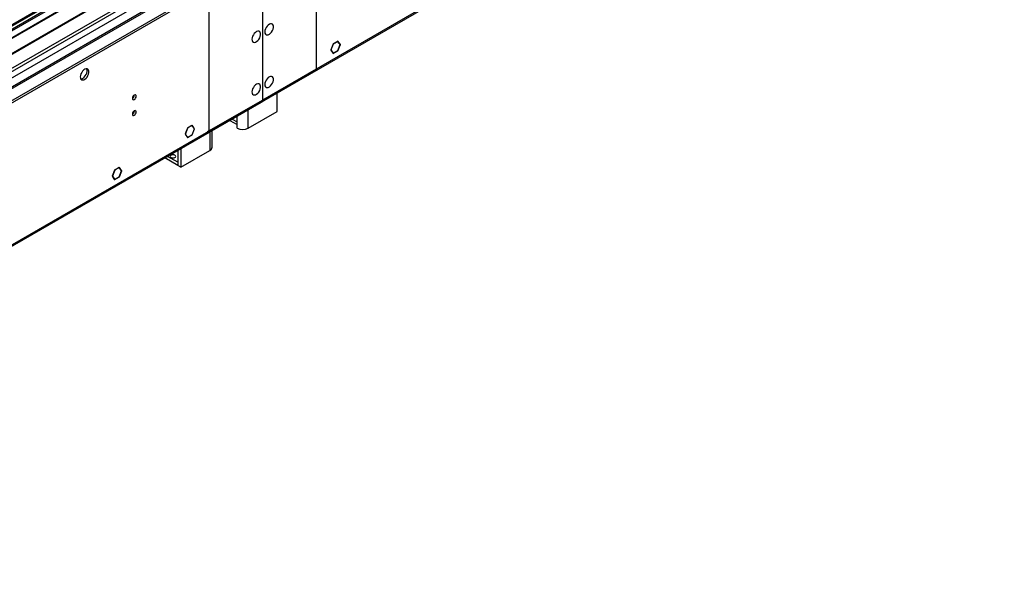
# Model space of a CAD drawing. Units: millimetres. Extents: x 4 to 11134, y 11 to 15752.
# Drawn here: x 3441 to 4205, y 2042 to 2468 of the extents above; entities that cross this region are included whole.
import ezdxf

# ---------------------------------------------------------------- set-up
doc = ezdxf.new("R2010")
doc.units = ezdxf.units.MM
doc.header["$LTSCALE"] = 53

msp = doc.modelspace()

# ---------------------------------------------------------------- linework, layer by layer
at = {"color": 7, "linetype": 'Continuous', "lineweight": 25}
for p, q in [((3628.783, 2404.413), (5019.309, 3207.146)), ((1940.583, 1542.887), (3693.678, 2554.927)), ((1940.583, 1541.254), (3693.678, 2553.294)), ((3589.734, 2550.233), (3353.914, 2414.097)), ((3549.839, 2530.666), (1941.644, 1602.275)), ((3380.077, 2398.994), (3615.897, 2535.13)), ((3552.541, 2527.538), (3354.974, 2413.485)), ((3555.788, 2524.112), (3359.565, 2410.835)), ((3557.135, 2524.292), (3360.082, 2410.536)), ((3566.402, 2517.985), (3370.179, 2404.707)), ((3567.749, 2518.165), (3370.696, 2404.409)), ((3573.488, 2496.115), (1941.645, 1554.072)), ((3629.155, 2491.159), (3629.155, 2442.901)), ((3629.155, 2486.24), (3629.155, 2447.863)), ((3629.508, 2443.105), (3629.508, 2491.363)), ((3629.508, 2448.067), (3629.508, 2486.444)), ((3629.155, 2448.271), (3629.508, 2448.067)), ((3629.155, 2447.863), (3629.508, 2448.067)), ((3629.508, 2447.659), (3629.155, 2447.455)), ((3629.155, 2447.455), (3629.155, 2425.408)), ((3629.508, 2425.612), (3629.508, 2447.659)), ((3684.042, 2449.378), (3682.185, 2444.59)), ((3684.124, 2449.261), (3682.348, 2444.684)), ((3684.021, 2449.321), (3684.124, 2449.261)), ((3685.83, 2450.409), (3684.042, 2449.378)), ((3685.83, 2450.246), (3684.124, 2449.261)), ((3685.688, 2450.328), (3685.83, 2450.246)), ((3685.83, 2450.409), (3685.83, 2450.246)), ((3687.757, 2451.522), (3685.9, 2450.45)), ((3687.676, 2451.312), (3685.9, 2450.287)), ((3685.9, 2450.287), (3685.9, 2450.45)), ((3687.534, 2451.394), (3687.676, 2451.312)), ((3688.564, 2450.049), (3687.676, 2451.312)), ((3687.676, 2444.208), (3689.452, 2448.785)), ((3688.686, 2450.201), (3687.757, 2451.522)), ((3687.757, 2444.092), (3689.615, 2448.88)), ((3688.3, 2450.424), (3688.686, 2450.201)), ((3688.686, 2450.201), (3688.564, 2450.049)), ((3688.599, 2449.998), (3688.722, 2450.151)), ((3689.452, 2448.785), (3688.599, 2449.998)), ((3689.615, 2448.88), (3688.722, 2450.151)), ((3689.229, 2449.103), (3689.615, 2448.88)), ((3629.155, 2443.309), (3629.508, 2443.105)), ((3629.155, 2442.901), (3629.508, 2443.105)), ((3629.508, 2442.696), (3629.155, 2442.492)), ((3629.155, 2442.492), (3629.155, 2422.927)), ((3629.508, 2423.131), (3629.508, 2442.696)), ((3682.185, 2444.59), (3684.042, 2441.947)), ((3682.245, 2444.744), (3682.348, 2444.684)), ((3682.348, 2444.684), (3684.124, 2442.158)), ((3683.738, 2442.381), (3684.124, 2442.158)), ((3684.042, 2441.947), (3685.83, 2442.979)), ((3684.124, 2442.158), (3685.83, 2443.142)), ((3685.688, 2443.06), (3685.83, 2442.979)), ((3685.83, 2443.142), (3685.83, 2442.979)), ((3685.9, 2443.183), (3687.676, 2444.208)), ((3685.9, 2443.019), (3687.757, 2444.092)), ((3685.9, 2443.019), (3685.9, 2443.183)), ((3687.616, 2444.173), (3687.757, 2444.092)), ((3628.783, 2404.413), (3670.821, 2428.68)), ((3629.155, 2425.816), (3629.508, 2425.612)), ((3629.155, 2425.408), (3629.508, 2425.612)), ((3629.508, 2425.204), (3629.155, 2425)), ((3629.155, 2425), (3629.155, 2405.811)), ((3629.155, 2423.335), (3629.508, 2423.131)), ((3629.508, 2406.015), (3629.508, 2425.204)), ((3629.155, 2422.927), (3629.508, 2423.131)), ((3629.508, 2422.723), (3629.155, 2422.519)), ((3629.155, 2422.519), (3629.155, 2405.811)), ((3629.508, 2406.015), (3629.508, 2422.723)), ((3640.645, 2396.925), (3640.645, 2411.26)), ((1933.848, 1425.947), (3628.43, 2404.209)), ((3585.65, 2379.512), (3628.43, 2404.209)), ((3618.018, 2383.863), (3640.645, 2396.925)), ((3574.398, 2386.081), (3570.906, 2384.065)), ((3574.398, 2385.918), (3570.987, 2383.949)), ((3574.256, 2385.999), (3574.398, 2385.918)), ((3574.398, 2386.081), (3574.398, 2385.918)), ((3574.62, 2386.21), (3574.539, 2386.163)), ((3574.539, 2385.999), (3574.539, 2386.163)), ((3576.315, 2383.473), (3574.539, 2385.999)), ((3576.478, 2383.567), (3574.62, 2386.21)), ((3603.845, 2390.016), (3609.533, 2386.732)), ((3609.532, 2383.863), (3609.532, 2388.762)), ((3569.048, 2379.278), (3569.211, 2379.372)), ((3569.048, 2379.278), (3570.906, 2376.635)), ((3570.906, 2384.065), (3569.13, 2379.488)), ((3569.293, 2379.582), (3569.13, 2379.488)), ((3569.189, 2379.642), (3569.293, 2379.582)), ((3569.211, 2379.372), (3570.987, 2376.845)), ((3570.987, 2383.949), (3569.293, 2379.582)), ((3570.884, 2384.009), (3570.987, 2383.949)), ((3570.906, 2376.635), (3574.398, 2378.651)), ((3570.987, 2376.845), (3574.398, 2378.814)), ((3574.256, 2378.732), (3574.398, 2378.651)), ((3574.398, 2378.814), (3574.398, 2378.651)), ((3574.539, 2378.895), (3576.315, 2383.473)), ((3574.539, 2378.732), (3574.539, 2378.895)), ((3574.539, 2378.826), (3574.62, 2378.779)), ((3574.539, 2378.732), (3574.62, 2378.779)), ((3574.62, 2378.779), (3576.478, 2383.567)), ((3576.092, 2383.79), (3576.478, 2383.567)), ((3590.077, 2369.167), (3590.077, 2382.068)), ((3570.601, 2377.068), (3570.987, 2376.845)), ((3563.358, 2357.452), (3555.398, 2362.048)), ((3563.571, 2366.766), (3563.571, 2354.88)), ((3565.692, 2367.991), (3565.692, 2353.655)), ((3565.692, 2353.655), (3588.319, 2366.718)), ((3563.358, 2355.003), (3553.276, 2360.823)), ((3563.571, 2357.575), (3563.358, 2357.452)), ((3563.358, 2357.452), (3563.358, 2355.003)), ((3563.571, 2355.125), (3563.358, 2355.003)), ((3565.692, 2353.655), (3563.571, 2354.88)), ((3514.337, 2351.409), (3512.48, 2346.621)), ((3512.539, 2346.775), (3512.643, 2346.715)), ((3514.419, 2351.293), (3512.643, 2346.715)), ((3514.315, 2351.352), (3514.419, 2351.293)), ((3514.419, 2351.456), (3514.337, 2351.409)), ((3514.419, 2351.456), (3514.419, 2351.293)), ((3518.052, 2353.553), (3514.56, 2351.537)), ((3517.97, 2353.343), (3514.56, 2351.374)), ((3514.56, 2351.374), (3514.56, 2351.537)), ((3517.829, 2353.425), (3517.97, 2353.343)), ((3519.665, 2350.932), (3517.97, 2353.343)), ((3517.97, 2346.239), (3519.746, 2350.816)), ((3519.828, 2351.027), (3518.052, 2353.553)), ((3518.052, 2346.123), (3519.91, 2350.91)), ((3519.442, 2351.25), (3519.828, 2351.027)), ((3519.828, 2351.027), (3519.665, 2350.932)), ((3519.746, 2350.816), (3519.91, 2350.91)), ((3512.48, 2346.621), (3514.337, 2343.978)), ((3512.643, 2346.715), (3514.419, 2344.189)), ((3514.032, 2344.412), (3514.419, 2344.189)), ((3514.225, 2344.137), (3514.419, 2344.025)), ((3514.337, 2343.978), (3514.419, 2344.025)), ((3514.419, 2344.189), (3514.419, 2344.025)), ((3514.56, 2344.27), (3517.97, 2346.239)), ((3514.56, 2344.107), (3518.052, 2346.123)), ((3514.56, 2344.107), (3514.56, 2344.27)), ((3517.911, 2346.205), (3518.052, 2346.123))]:
    msp.add_line(p, q, dxfattribs=at)
at = {"color": 8, "linetype": 'Continuous', "lineweight": 25}
for p, q in [((3629.508, 2406.015), (5020.034, 3208.748)), ((1941.644, 1566.155), (3655.141, 2555.336)), ((3593.623, 2554.928), (1941.644, 1601.261)), ((1941.644, 1552.889), (3633.397, 2529.517)), ((3671.051, 2429.997), (3671.051, 2529.615)), ((1941.645, 1561.256), (3582.663, 2508.596)), ((3587.612, 2481.447), (3587.612, 2381.829)), ((3629.508, 2406.015), (3671.051, 2429.997)), ((1934.573, 1427.55), (3629.155, 2405.811)), ((3587.612, 2381.829), (3629.155, 2405.811)), ((3629.155, 2406.219), (3629.508, 2406.015)), ((3609.532, 2388.762), (3609.532, 2393.299)), ((3618.018, 2383.863), (3618.018, 2398.198)), ((3605.602, 2391.031), (3609.532, 2388.762)), ((3588.319, 2381.053), (3588.319, 2366.718))]:
    msp.add_line(p, q, dxfattribs=at)
at = {"color": 7, "linetype": 'Continuous', "lineweight": 25, "flags": 128}
for points in [[(3630.923, 2458.682), (3631.047, 2457.707), (3631.412, 2456.949), (3631.989, 2456.463), (3632.736, 2456.285), (3633.598, 2456.429), (3634.51, 2456.884), (3635.406, 2457.616), (3636.218, 2458.57), (3636.887, 2459.677), (3637.362, 2460.854), (3637.609, 2462.014), (3637.609, 2463.07), (3637.362, 2463.944), (3636.887, 2464.573), (3636.218, 2464.908), (3635.406, 2464.925), (3634.51, 2464.623), (3633.598, 2464.024), (3632.736, 2463.172), (3631.989, 2462.132), (3631.412, 2460.979), (3631.047, 2459.8), (3630.923, 2458.682)], [(3621.023, 2452.967), (3621.148, 2451.992), (3621.512, 2451.234), (3622.089, 2450.748), (3622.836, 2450.57), (3623.698, 2450.714), (3624.611, 2451.169), (3625.507, 2451.901), (3626.319, 2452.855), (3626.987, 2453.962), (3627.463, 2455.139), (3627.709, 2456.299), (3627.709, 2457.355), (3627.463, 2458.23), (3626.987, 2458.858), (3626.319, 2459.193), (3625.507, 2459.21), (3624.611, 2458.908), (3623.698, 2458.309), (3622.836, 2457.458), (3622.089, 2456.417), (3621.512, 2455.265), (3621.148, 2454.085), (3621.023, 2452.967)], [(3487.733, 2423.788), (3487.858, 2422.814), (3488.222, 2422.055), (3488.8, 2421.569), (3489.547, 2421.391), (3490.409, 2421.535), (3491.321, 2421.99), (3492.217, 2422.722), (3493.029, 2423.677), (3493.698, 2424.783), (3494.173, 2425.96), (3494.42, 2427.12), (3494.42, 2428.176), (3494.173, 2429.051), (3493.698, 2429.679), (3493.029, 2430.014), (3492.217, 2430.031), (3491.321, 2429.729), (3490.409, 2429.13), (3489.547, 2428.279), (3488.8, 2427.238), (3488.222, 2426.086), (3487.858, 2424.907), (3487.733, 2423.788)], [(3488.118, 2422.208), (3488.133, 2422.208), (3488.995, 2422.352), (3489.907, 2422.806), (3490.803, 2423.538), (3491.615, 2424.493), (3492.283, 2425.6), (3492.759, 2426.777), (3493.006, 2427.936), (3493.006, 2428.993), (3492.759, 2429.867), (3492.652, 2430.063)], [(3630.923, 2417.855), (3631.047, 2416.88), (3631.412, 2416.122), (3631.989, 2415.636), (3632.736, 2415.458), (3633.598, 2415.602), (3634.51, 2416.057), (3635.406, 2416.788), (3636.218, 2417.743), (3636.887, 2418.85), (3637.362, 2420.027), (3637.609, 2421.187), (3637.609, 2422.243), (3637.362, 2423.117), (3636.887, 2423.745), (3636.218, 2424.081), (3635.406, 2424.098), (3634.51, 2423.796), (3633.598, 2423.197), (3632.736, 2422.345), (3631.989, 2421.305), (3631.412, 2420.152), (3631.047, 2418.973), (3630.923, 2417.855)], [(3671.051, 2429.997), (3671.11, 2429.155), (3670.821, 2428.68), (3670.821, 2428.68)], [(3621.023, 2412.14), (3621.148, 2411.165), (3621.512, 2410.407), (3622.089, 2409.921), (3622.836, 2409.743), (3623.698, 2409.887), (3624.611, 2410.342), (3625.507, 2411.074), (3626.319, 2412.028), (3626.987, 2413.135), (3627.463, 2414.312), (3627.709, 2415.472), (3627.709, 2416.528), (3627.463, 2417.403), (3626.987, 2418.031), (3626.319, 2418.366), (3625.507, 2418.383), (3624.611, 2418.081), (3623.698, 2417.482), (3622.836, 2416.631), (3622.089, 2415.59), (3621.512, 2414.438), (3621.148, 2413.258), (3621.023, 2412.14)], [(3528.145, 2407.107), (3528.258, 2406.516), (3528.58, 2406.145), (3529.061, 2406.051), (3529.63, 2406.249), (3530.198, 2406.708), (3530.68, 2407.357), (3531.002, 2408.1), (3531.114, 2408.821), (3531.002, 2409.412), (3530.68, 2409.782), (3530.198, 2409.876), (3529.63, 2409.679), (3529.061, 2409.22), (3528.58, 2408.57), (3528.258, 2407.828), (3528.145, 2407.107)], [(3528.145, 2394.858), (3528.258, 2394.267), (3528.58, 2393.897), (3529.061, 2393.803), (3529.63, 2394.001), (3530.198, 2394.459), (3530.68, 2395.109), (3531.002, 2395.852), (3531.114, 2396.573), (3531.002, 2397.164), (3530.68, 2397.534), (3530.198, 2397.628), (3529.63, 2397.43), (3529.061, 2396.972), (3528.58, 2396.322), (3528.258, 2395.58), (3528.145, 2394.858)], [(3585.65, 2379.512), (3585.65, 2379.512), (3586.805, 2380.487), (3587.612, 2381.829)], [(3587.612, 2381.829), (3586.619, 2381.174), (3586.22, 2381.026)], [(3561.167, 2362.881), (3560.485, 2363.144), (3559.682, 2363.236), (3558.878, 2363.144), (3558.197, 2362.881), (3557.741, 2362.488), (3557.581, 2362.024), (3557.741, 2361.56), (3558.197, 2361.167), (3558.878, 2360.904), (3559.681, 2360.812), (3560.485, 2360.904), (3561.167, 2361.167), (3561.622, 2361.56), (3561.782, 2362.024), (3561.622, 2362.488), (3561.167, 2362.881)]]:
    msp.add_lwpolyline(points, dxfattribs=at)
at = {"color": 7, "linetype": 'Continuous', "lineweight": 25}
for centre, radius, start, end in [((3526.666, 2409.675), 3.033, 299.218051, 0.788235), ((3627.56, 2405.567), 1.614, 302.632003, 8.680355), ((3627.865, 2405.812), 1.656, 296.049687, 7.059337), ((3627.863, 2405.812), 1.657, 296.28951, 7.04165), ((3526.665, 2397.427), 3.034, 299.228484, 0.777803), ((3613.775, 2392.051), 9.223, 242.611586, 297.38864), ((3587.075, 2369.466), 3.017, 294.368345, 354.314272)]:
    msp.add_arc(centre, radius, start, end, dxfattribs=at)

doc.saveas('drawing.dxf')
